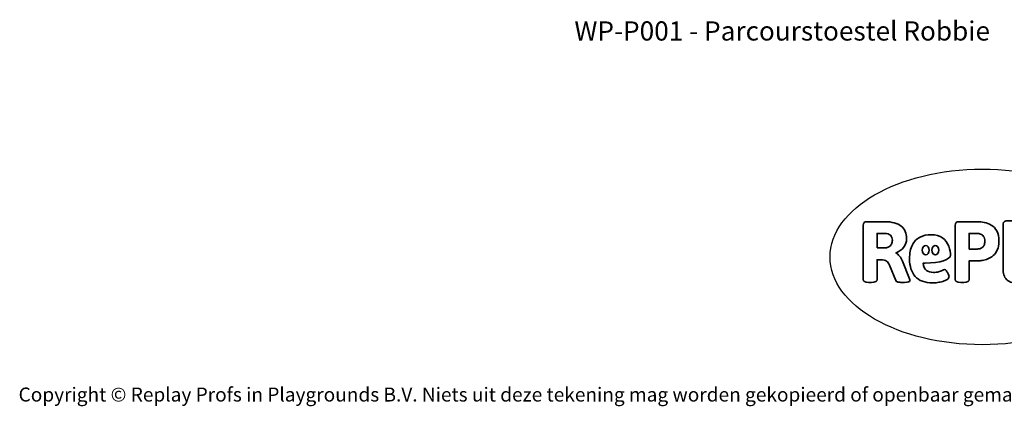
# Model space of a CAD drawing. Units: millimetres. Extents: x -4534 to 4839, y -3372 to 3443.
# Drawn here: x -4534 to 1448, y -3372 to -1022 of the extents above; entities that cross this region are included whole.
import ezdxf

# ---------------------------------------------------------------- set-up
doc = ezdxf.new("R2010")
doc.units = ezdxf.units.MM
doc.layers.add('Benaming', color=7, linetype='Continuous', lineweight=20, true_color=0x00a19a)
doc.layers.add('Logo-Copywrite', color=7, linetype='Continuous')
doc.styles.get("Standard").update_dxf_attribs({"font": 'arial.ttf'})
doc.styles.add('VR Benaming txt 140', font='arial.ttf', dxfattribs={"height": 140})

# ---------------------------------------------------------------- blocks, each defined once
blk = doc.blocks.new('onderschrift')
at = {"layer": 'Logo-Copywrite'}
blk.add_ellipse((1314.4, -2464.5), major_axis=(924.9, 0), ratio=0.576701, dxfattribs=at)
at = {"layer": 'Logo-Copywrite', "lineweight": 35}
for points, knots in [([(623.9, -2618.7), (602.2, -2618.7), (591.4, -2612.9), (591.4, -2601.3), (591.4, -2601.3), (591.4, -2271.9), (591.4, -2271.9), (591.4, -2257.5), (598.6, -2250.2), (613.1, -2250.2), (613.1, -2250.2), (719, -2250.2), (719, -2250.2), (766.1, -2250.2), (800.4, -2259.1), (822, -2276.8), (843.5, -2294.6), (854.3, -2319.7), (854.3, -2352.3), (854.3, -2373.3), (848.4, -2391.2), (836.6, -2405.9), (824.8, -2420.5), (809.5, -2431.5), (790.7, -2438.7), (790.7, -2438.7), (790.7, -2440.9), (790.7, -2440.9), (797.6, -2443.4), (804.7, -2449.5), (811.9, -2459.1), (819.1, -2468.7), (825.1, -2479.3), (829.8, -2490.9), (829.8, -2490.9), (872.5, -2597.5), (872.5, -2597.5), (874.3, -2602.3), (875.3, -2605.7), (875.3, -2607.9), (875.3, -2615.1), (864.4, -2618.7), (842.7, -2618.7), (842.7, -2618.7), (820.4, -2618.7), (820.4, -2618.7), (812.4, -2618.7), (805.6, -2617.9), (800, -2616.3), (794.4, -2614.7), (790.7, -2611.7), (788.9, -2607.3), (788.9, -2607.3), (751.1, -2514.2), (751.1, -2514.2), (745.6, -2503.4), (739.6, -2495.2), (732.9, -2489.8), (726.2, -2484.3), (713.9, -2481.6), (696.2, -2481.6), (696.2, -2481.6), (675, -2481.6), (675, -2481.6), (675, -2481.6), (675, -2601.3), (675, -2601.3), (675, -2612.9), (664.1, -2618.7), (642.4, -2618.7), (642.4, -2618.7), (623.9, -2618.7), (623.9, -2618.7)], [0, 0, 0, 0, 1, 1, 1, 2, 2, 2, 3, 3, 3, 4, 4, 4, 5, 5, 5, 6, 6, 6, 7, 7, 7, 8, 8, 8, 9, 9, 9, 10, 10, 10, 11, 11, 11, 12, 12, 12, 13, 13, 13, 14, 14, 14, 15, 15, 15, 16, 16, 16, 17, 17, 17, 18, 18, 18, 19, 19, 19, 20, 20, 20, 21, 21, 21, 22, 22, 22, 23, 23, 23, 24, 24, 24, 24]), ([(1183.3, -2618.7), (1161.6, -2618.7), (1150.7, -2612.9), (1150.7, -2601.3), (1150.7, -2601.3), (1150.7, -2271.9), (1150.7, -2271.9), (1150.7, -2257.5), (1158, -2250.2), (1172.5, -2250.2), (1172.5, -2250.2), (1286.5, -2250.2), (1286.5, -2250.2), (1298.5, -2250.2), (1311.9, -2251.6), (1326.7, -2254.3), (1341.6, -2257), (1355.8, -2262.4), (1369.4, -2270.3), (1383, -2278.3), (1394.1, -2290.2), (1402.8, -2306.2), (1411.5, -2322.1), (1415.8, -2343.1), (1415.8, -2369.2), (1415.8, -2390.2), (1412.6, -2407.8), (1406, -2421.9), (1399.5, -2436), (1391.1, -2447.5), (1380.8, -2456.4), (1370.5, -2465.2), (1359.6, -2471.9), (1348.2, -2476.5), (1336.8, -2481), (1326, -2484.1), (1315.9, -2485.7), (1305.7, -2487.3), (1297.8, -2488.2), (1292, -2488.2), (1292, -2488.2), (1234.4, -2488.2), (1234.4, -2488.2), (1234.4, -2488.2), (1234.4, -2601.3), (1234.4, -2601.3), (1234.4, -2612.9), (1223.5, -2618.7), (1201.8, -2618.7), (1201.8, -2618.7), (1183.3, -2618.7), (1183.3, -2618.7)], [0, 0, 0, 0, 1, 1, 1, 2, 2, 2, 3, 3, 3, 4, 4, 4, 5, 5, 5, 6, 6, 6, 7, 7, 7, 8, 8, 8, 9, 9, 9, 10, 10, 10, 11, 11, 11, 12, 12, 12, 13, 13, 13, 14, 14, 14, 15, 15, 15, 16, 16, 16, 17, 17, 17, 17]), ([(1520.3, -2622), (1507.7, -2622), (1496.3, -2620.3), (1486.4, -2616.8), (1476.4, -2613.4), (1468.1, -2608.1), (1461.4, -2600.8), (1454.7, -2593.6), (1449.6, -2584.4), (1446.2, -2573.4), (1442.7, -2562.3), (1441, -2549.2), (1441, -2534), (1441, -2534), (1441, -2262.1), (1441, -2262.1), (1441, -2250.5), (1451.9, -2244.7), (1473.6, -2244.7), (1473.6, -2244.7), (1488.8, -2244.7), (1488.8, -2244.7), (1510.6, -2244.7), (1521.4, -2250.5), (1521.4, -2262.1), (1521.4, -2262.1), (1521.4, -2535.1), (1521.4, -2535.1), (1521.4, -2543), (1523, -2548.9), (1526, -2552.7), (1529.1, -2556.5), (1534.1, -2558.4), (1541, -2558.4), (1543.5, -2558.4), (1546.2, -2558.1), (1549.1, -2557.3), (1552, -2556.6), (1554.2, -2556.3), (1555.7, -2556.3), (1559.3, -2556.3), (1562.4, -2559.3), (1564.9, -2565.2), (1567.4, -2571.2), (1569.3, -2577.4), (1570.6, -2583.7), (1571.9, -2590), (1572.5, -2593.9), (1572.5, -2595.4), (1572.5, -2603.7), (1569.3, -2609.8), (1563, -2613.6), (1556.6, -2617.4), (1549.4, -2619.7), (1541.3, -2620.6), (1533.1, -2621.5), (1526.1, -2622), (1520.3, -2622)], [0, 0, 0, 0, 1, 1, 1, 2, 2, 2, 3, 3, 3, 4, 4, 4, 5, 5, 5, 6, 6, 6, 7, 7, 7, 8, 8, 8, 9, 9, 9, 10, 10, 10, 11, 11, 11, 12, 12, 12, 13, 13, 13, 14, 14, 14, 15, 15, 15, 16, 16, 16, 17, 17, 17, 18, 18, 18, 19, 19, 19, 19]), ([(675, -2409.4), (675, -2409.4), (726.6, -2409.4), (726.6, -2409.4), (734.2, -2409.4), (741.2, -2407.3), (747.5, -2403.1), (753.9, -2399), (758.9, -2393.4), (762.7, -2386.3), (766.5, -2379.2), (768.4, -2371.4), (768.4, -2362.7), (768.4, -2350), (764.4, -2339.9), (756.2, -2332.5), (748.1, -2325.1), (736.9, -2321.4), (722.8, -2321.4), (722.8, -2321.4), (675, -2321.4), (675, -2321.4), (675, -2321.4), (675, -2409.4), (675, -2409.4)], [0, 0, 0, 0, 1, 1, 1, 2, 2, 2, 3, 3, 3, 4, 4, 4, 5, 5, 5, 6, 6, 6, 7, 7, 7, 8, 8, 8, 8]), ([(1121.4, -2453.6), (1121.4, -2440.4), (1118.3, -2420.7), (1110.5, -2399.5), (1102.7, -2378.3), (1090.3, -2361.3), (1073.3, -2348.5), (1056.3, -2335.6), (1033.5, -2329.2), (1004.8, -2329.2), (979.1, -2329.2), (956.3, -2334.1), (936.4, -2343.9), (916.5, -2353.6), (900.9, -2369.4), (889.7, -2391.1), (878.4, -2412.8), (872.8, -2441.6), (872.8, -2477.5), (872.8, -2521.3), (884.1, -2556.4), (906.8, -2582.6), (929.4, -2608.9), (965.4, -2622), (1014.6, -2622), (1022.2, -2622), (1031.5, -2621.3), (1042.6, -2619.8), (1053.6, -2618.4), (1064.5, -2616), (1075.2, -2612.8), (1085.9, -2609.5), (1094.7, -2605.4), (1101.8, -2600.5), (1108.9, -2595.6), (1112.4, -2589.8), (1112.4, -2582.9), (1112.4, -2579.3), (1110.9, -2574.2), (1107.8, -2567.7), (1104.7, -2561.2), (1101, -2555.2), (1096.6, -2549.7), (1092.3, -2544.3), (1088.1, -2541.6), (1084.2, -2541.6), (1081.6, -2541.6), (1077.4, -2542.9), (1071.4, -2545.7), (1065.4, -2548.4), (1058, -2551.2), (1049.1, -2554.1), (1040.2, -2557), (1030, -2558.4), (1018.4, -2558.4), (1000.7, -2558.4), (986.3, -2554.4), (975.2, -2546.2), (964.2, -2538.1), (957.2, -2523), (955.9, -2501.6), (959.9, -2501.6), (962.3, -2501.6), (967.5, -2501.6), (1057.4, -2501.6), (1121.4, -2478.9), (1121.4, -2453.6)], [0, 0, 0, 0, 1, 1, 1, 2, 2, 2, 3, 3, 3, 4, 4, 4, 5, 5, 5, 6, 6, 6, 7, 7, 7, 8, 8, 8, 9, 9, 9, 10, 10, 10, 11, 11, 11, 12, 12, 12, 13, 13, 13, 14, 14, 14, 15, 15, 15, 16, 16, 16, 17, 17, 17, 18, 18, 18, 19, 19, 19, 20, 20, 20, 21, 21, 21, 22, 22, 22, 22]), ([(1234.4, -2416.4), (1234.4, -2416.4), (1282.7, -2416.4), (1282.7, -2416.4), (1287.8, -2416.4), (1293.1, -2415.8), (1298.8, -2414.5), (1304.4, -2413.3), (1309.5, -2410.9), (1314.2, -2407.5), (1318.9, -2404), (1322.7, -2399.2), (1325.6, -2393.1), (1328.5, -2386.9), (1330, -2379), (1330, -2369.2), (1330, -2356.1), (1327.4, -2346.2), (1322.4, -2339.3), (1317.3, -2332.4), (1311.2, -2327.7), (1303.9, -2325.2), (1296.7, -2322.7), (1289.6, -2321.4), (1282.7, -2321.4), (1282.7, -2321.4), (1234.4, -2321.4), (1234.4, -2321.4), (1234.4, -2321.4), (1234.4, -2416.4), (1234.4, -2416.4)], [0, 0, 0, 0, 1, 1, 1, 2, 2, 2, 3, 3, 3, 4, 4, 4, 5, 5, 5, 6, 6, 6, 7, 7, 7, 8, 8, 8, 9, 9, 9, 10, 10, 10, 10]), ([(956.1, -2443.4), (947.9, -2432.3), (947.9, -2414.3), (956.1, -2403.2), (964.2, -2392.1), (977.5, -2392.1), (985.7, -2403.2), (993.9, -2414.3), (993.9, -2432.3), (985.7, -2443.4), (977.5, -2454.5), (964.2, -2454.5), (956.1, -2443.4)], [0, 0, 0, 0, 1, 1, 1, 2, 2, 2, 3, 3, 3, 4, 4, 4, 4]), ([(1014.5, -2403.2), (1022.6, -2392.1), (1035.9, -2392.1), (1044.1, -2403.2), (1052.3, -2414.3), (1052.3, -2432.3), (1044.1, -2443.4), (1035.9, -2454.5), (1022.6, -2454.5), (1014.5, -2443.4), (1006.3, -2432.3), (1006.3, -2414.3), (1014.5, -2403.2)], [0, 0, 0, 0, 1, 1, 1, 2, 2, 2, 3, 3, 3, 4, 4, 4, 4])]:
    blk.add_open_spline(points, degree=3, knots=knots, dxfattribs=at)
at = {"layer": 'Logo-Copywrite', "insert": (-4540.5, -3258), "char_height": 85, "attachment_point": 1}
blk.add_mtext_dynamic_manual_height_columns('{\\fAsap|b0|i0|c0|p2;Copyright © Replay Profs in Playgrounds B.V. Niets uit deze tekening mag worden gekopieerd of openbaar gemaakt, zonder toestemming van Replay Profs in Playgrounds B.V.}', width=10615.551, gutter_width=10, heights=[0], dxfattribs=at)

msp = doc.modelspace()

# ---------------------------------------------------------------- block references
msp.add_blockref('onderschrift', (0, 0))

# ---------------------------------------------------------------- texts
at = {"layer": 'Benaming', "insert": (-4137.5, -1032.5), "char_height": 140, "attachment_point": 1, "style": 'VR Benaming txt 140'}
msp.add_mtext_dynamic_manual_height_columns('\\pxqc;{\\fOpen Sans|b0|i0|c0|p34;\\H0.83333x;WP-P001 - Parcourstoestel Robbie}', width=8472.759, gutter_width=12.5, heights=[0], dxfattribs=at)

doc.saveas('drawing.dxf')
